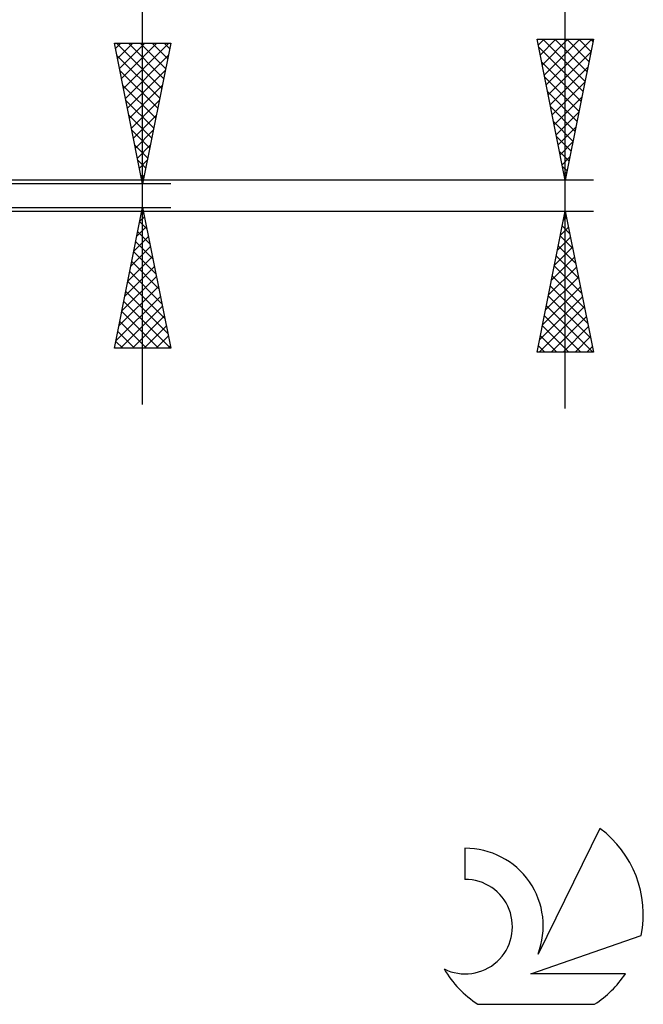
# Model space of a CAD drawing. Units: millimetres. Extents: x -27.1 to 69.8, y -34.2 to 36.3.
# Drawn here: x 47.6 to 69.8, y -28.7 to 6.2 of the extents above; entities that cross this region are included whole.
import ezdxf

# ---------------------------------------------------------------- set-up
doc = ezdxf.new("R2010")
doc.units = ezdxf.units.MM
doc.header["$LTSCALE"] = 4.15
doc.layers.add('2', color=7, linetype='CONTINUOUS')
doc.layers.add('SK6', color=5, linetype='CONTINUOUS')

msp = doc.modelspace()

# ---------------------------------------------------------------- linework, layer by layer
at = {"layer": '2', "color": 7, "linetype": 'CONTINUOUS', "lineweight": 25}
for p, q in [((52, -7.415), (52, 22.815)), ((67, -7.55), (67, 19.45)), ((52, 0.415), (51, 5.415)), ((51, 5.415), (53, 5.415)), ((51.039, 5.221), (51.233, 5.415)), ((51.072, 5.415), (52.679, 3.808)), ((51.11, 4.867), (51.657, 5.415)), ((51.18, 4.514), (52.082, 5.415)), ((51.251, 4.16), (52.506, 5.415)), ((51.322, 3.807), (52.93, 5.415)), ((51.496, 5.415), (52.749, 4.162)), ((51.92, 5.415), (52.82, 4.515)), ((53, 5.415), (52, 0.415)), ((52.345, 5.415), (52.891, 4.869)), ((52.769, 5.415), (52.961, 5.222)), ((67, 0.55), (66, 5.55)), ((66, 5.55), (68, 5.55)), ((66.041, 5.343), (66.249, 5.55)), ((66.054, 5.282), (67.631, 3.705)), ((66.112, 4.989), (66.673, 5.55)), ((66.183, 4.636), (67.097, 5.55)), ((66.21, 5.55), (67.702, 4.059)), ((66.254, 4.282), (67.522, 5.55)), ((66.324, 3.928), (67.946, 5.55)), ((66.634, 5.55), (67.772, 4.412)), ((68, 5.55), (67, 0.55)), ((67.059, 5.55), (67.843, 4.766)), ((67.483, 5.55), (67.914, 5.119)), ((67.907, 5.55), (67.985, 5.473)), ((51.088, 4.974), (52.608, 3.455)), ((51.392, 3.453), (52.911, 4.972)), ((66.395, 3.575), (67.907, 5.087)), ((66.16, 4.752), (67.56, 3.351)), ((66.466, 3.221), (67.801, 4.557)), ((51.194, 4.444), (52.537, 3.101)), ((51.463, 3.1), (52.805, 4.442)), ((66.266, 4.222), (67.49, 2.998)), ((51.3, 3.914), (52.466, 2.747)), ((51.534, 2.746), (52.699, 3.911)), ((66.536, 2.868), (67.695, 4.027)), ((66.372, 3.691), (67.419, 2.644)), ((66.607, 2.514), (67.589, 3.496)), ((51.406, 3.383), (52.396, 2.394)), ((51.605, 2.392), (52.593, 3.381)), ((66.478, 3.161), (67.348, 2.291)), ((51.512, 2.853), (52.325, 2.04)), ((51.675, 2.039), (52.487, 2.851)), ((66.678, 2.161), (67.483, 2.966)), ((66.584, 2.631), (67.277, 1.937)), ((51.618, 2.323), (52.254, 1.687)), ((51.746, 1.685), (52.381, 2.32)), ((66.69, 2.1), (67.207, 1.584)), ((66.749, 1.807), (67.377, 2.436)), ((51.725, 1.792), (52.184, 1.333)), ((51.817, 1.332), (52.275, 1.79)), ((66.819, 1.454), (67.271, 1.905)), ((66.796, 1.57), (67.136, 1.23)), ((51.831, 1.262), (52.113, 0.98)), ((51.887, 0.978), (52.169, 1.26)), ((66.89, 1.1), (67.165, 1.375)), ((51.937, 0.732), (52.042, 0.626)), ((51.958, 0.625), (52.063, 0.729)), ((66.902, 1.04), (67.065, 0.877)), ((66.961, 0.747), (67.059, 0.845)), ((68, 0.55), (39.37, 0.55)), ((53, 0.415), (40, 0.415)), ((39.37, -0.55), (68, -0.55)), ((40, -0.415), (53, -0.415)), ((51, -5.415), (52, -0.415)), ((51.968, -0.573), (52.047, -0.652)), ((52, -0.415), (53, -5.415)), ((66, -5.55), (67, -0.55)), ((67, -0.55), (68, -5.55)), ((51.898, -0.926), (52.153, -1.182)), ((51.901, -0.91), (52.066, -0.745)), ((66.936, -0.872), (67.043, -0.765)), ((66.966, -0.721), (67.051, -0.807)), ((51.795, -1.44), (52.137, -1.099)), ((51.827, -1.28), (52.259, -1.712)), ((66.83, -1.402), (67.114, -1.118)), ((66.895, -1.075), (67.157, -1.337)), ((51.689, -1.971), (52.207, -1.452)), ((51.756, -1.634), (52.366, -2.243)), ((66.723, -1.933), (67.184, -1.472)), ((66.824, -1.428), (67.263, -1.867)), ((51.583, -2.501), (52.278, -1.806)), ((51.686, -1.987), (52.472, -2.773)), ((66.617, -2.463), (67.255, -1.825)), ((66.754, -1.782), (67.37, -2.398)), ((51.477, -3.031), (52.349, -2.159)), ((51.615, -2.341), (52.578, -3.303)), ((66.511, -2.993), (67.326, -2.179)), ((66.683, -2.135), (67.476, -2.928)), ((51.371, -3.562), (52.42, -2.513)), ((51.544, -2.694), (52.684, -3.834)), ((66.405, -3.524), (67.396, -2.532)), ((66.612, -2.489), (67.582, -3.458)), ((51.265, -4.092), (52.49, -2.866)), ((51.473, -3.048), (52.79, -4.364)), ((66.299, -4.054), (67.467, -2.886)), ((66.542, -2.842), (67.688, -3.989)), ((51.159, -4.622), (52.561, -3.22)), ((51.403, -3.401), (52.896, -4.894)), ((66.193, -4.584), (67.538, -3.24)), ((66.471, -3.196), (67.794, -4.519)), ((51.052, -5.153), (52.632, -3.574)), ((51.332, -3.755), (52.992, -5.415)), ((66.087, -5.115), (67.609, -3.593)), ((66.4, -3.549), (67.9, -5.049)), ((51.214, -5.415), (52.702, -3.927)), ((51.261, -4.108), (52.568, -5.415)), ((66.076, -5.55), (67.679, -3.947)), ((66.329, -3.903), (67.976, -5.55)), ((51.191, -4.462), (52.144, -5.415)), ((51.639, -5.415), (52.773, -4.281)), ((66.259, -4.257), (67.552, -5.55)), ((66.5, -5.55), (67.75, -4.3)), ((51.12, -4.816), (51.719, -5.415)), ((52.063, -5.415), (52.844, -4.634)), ((66.188, -4.61), (67.128, -5.55)), ((66.924, -5.55), (67.821, -4.654)), ((51.049, -5.169), (51.295, -5.415)), ((52.487, -5.415), (52.915, -4.988)), ((66.117, -4.964), (66.704, -5.55)), ((67.349, -5.55), (67.891, -5.007)), ((53, -5.415), (51, -5.415)), ((52.912, -5.415), (52.985, -5.341)), ((68, -5.55), (66, -5.55)), ((66.047, -5.317), (66.279, -5.55)), ((67.773, -5.55), (67.962, -5.361))]:
    msp.add_line(p, q, dxfattribs=at)
at = {"layer": 'SK6', "color": 5, "linetype": 'CONTINUOUS', "lineweight": 25}
for p, q in [((68.235, -22.455), (66.037, -26.912)), ((63.44, -23.16), (63.44, -24.263)), ((65.78, -27.613), (69.7, -26.252)), ((69.137, -27.613), (65.78, -27.613)), ((63.902, -28.695), (68.044, -28.695))]:
    msp.add_line(p, q, dxfattribs=at)
for centre, radius, start, end in [((65.973, -25.509), 3.8, 348.7239, 53.4691), ((63.461, -25.92), 2.76, 338.9379, 90.4446), ((63.451, -25.94), 1.677, 243.4215, 90.3602), ((65.973, -25.509), 3.8, 210.5484, 236.978), ((65.973, -25.509), 3.8, 303.022, 326.3732)]:
    msp.add_arc(centre, radius, start, end, dxfattribs=at)

doc.saveas('drawing.dxf')
